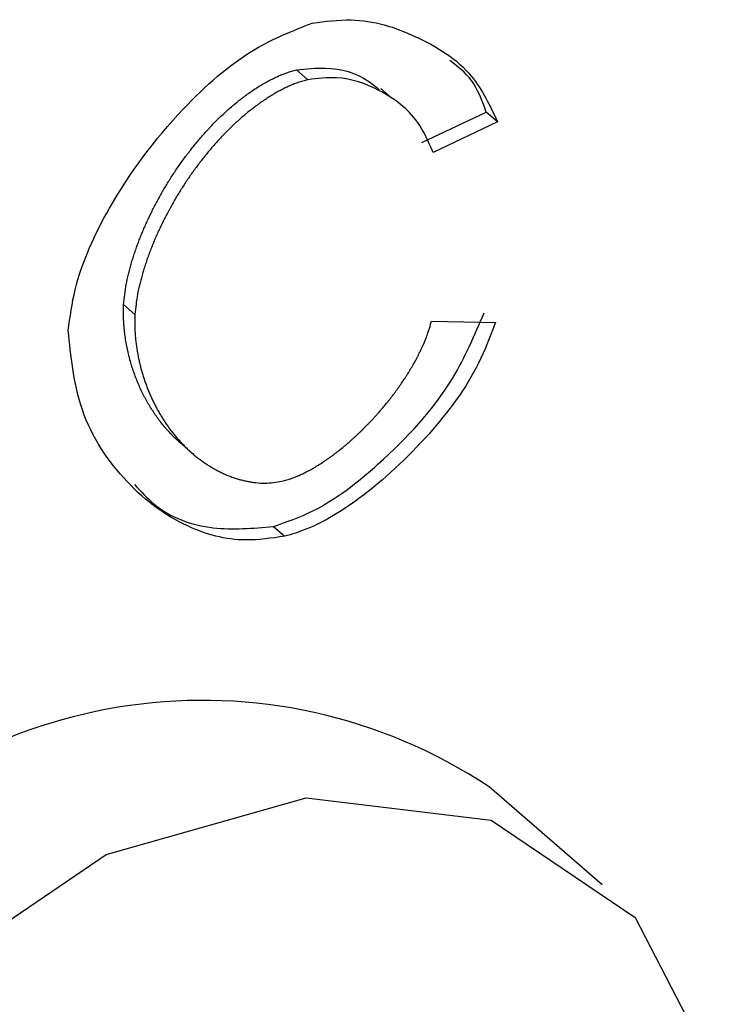
# Model space of a CAD drawing. Extents: x 12.9 to 27.5, y 3.6 to 13.4.
# Drawn here: x 20.1 to 20.1, y 7.7 to 7.7 of the extents above; entities that cross this region are included whole.
import ezdxf

# ---------------------------------------------------------------- set-up
doc = ezdxf.new("R2010")
doc.units = 0
doc.header["$LTSCALE"] = 0.2
doc.header["$MEASUREMENT"] = 0
doc.linetypes.add('SLD-SOLID', pattern=[0])
doc.layers.get('0').update_dxf_attribs({"linetype": 'CONTINUOUS'})

# ---------------------------------------------------------------- blocks, each defined once
blk = doc.blocks.new('A$C6A495A07')
at = {"color": 7, "linetype": 'SLD-SOLID'}
for p, q in [((4.328294953439507, 4.021561362245876), (4.328458995434257, 4.021419297711134)), ((4.329684014202723, 4.021148914985705), (4.329519972207972, 4.021290979520447)), ((4.330115550007445, 4.020506638446449), (4.331051644384541, 4.020950385915523)), ((4.331215686379291, 4.020808321380784), (4.331051644384541, 4.020950385915523)), ((4.331215686379291, 4.020808321380784), (4.330279592002196, 4.020364573911706)), ((4.325786063750439, 4.01815408551623), (4.325950105745189, 4.018012020981487)), ((4.330255314166958, 4.017913786047334), (4.331183691968501, 4.017894890251288)), ((4.326618937515999, 4.016137216869634), (4.32678297951075, 4.015995152334892)), ((4.327960177074413, 4.014933126152528), (4.328124219069164, 4.014791061617789)), ((4.33273396211467, 4.009731569816438), (4.331093542167164, 4.01115221516385))]:
    blk.add_line(p, q, dxfattribs=at)
at = {"color": 7, "linetype": 'SLD-SOLID', "flags": 128}
blk.add_lwpolyline([(4.322828898035194, 4.008330237267334), (4.325531258304974, 4.010172149694082), (4.328434677657736, 4.010991753655933), (4.331123256835337, 4.010671645278951), (4.333211871283094, 4.009257678372148), (4.334401338177653, 4.006952396115178), (4.334521272762625, 4.004086017833583), (4.333554495051683, 4.001069136850607), (4.331639490769344, 3.998333905194681), (4.329050574013447, 3.996272130137946), (4.326158593231039, 3.995179149904875), (4.32337780916637, 3.995211528054785), (4.321106554229939, 3.996364626591273), (4.319670173516041, 3.998473270330319), (4.319274420862026, 4.001235407359964), (4.319975985714105, 4.004255376357509)], dxfattribs=at)
at = {"color": 7, "linetype": 'SLD-SOLID'}
blk.add_arc((4.326929443373185, 4.004878651987305), 0.007529761861853957, 56.42564703911418, 139.6794678044685, dxfattribs=at)
for points, knots in [([(4.32852258196618, 4.022242127804919), (4.328713050915436, 4.022266410310014), (4.329254046963737, 4.022335380813345), (4.330062441254949, 4.022068961785745), (4.330842836096888, 4.02159330024822), (4.331104635498232, 4.021042121914004), (4.331215686379291, 4.020808321380784)], [0, 0, 0, 0, 0.1575276822037679, 0.447431741006817, 0.7656098841798339, 0.9999999999999999, 0.9999999999999999, 0.9999999999999999, 0.9999999999999999]), ([(4.324982021980897, 4.017777560478006), (4.325008599411756, 4.017974955451372), (4.325088609148619, 4.018569200995927), (4.325609323817826, 4.019713780808146), (4.326511309285561, 4.020920173299192), (4.327564719003259, 4.021861445730547), (4.328241976987353, 4.022130607379186), (4.32852258196618, 4.022242127804919)], [0, 0, 0, 0, 0.1078702741194587, 0.3247368901702892, 0.6183313678659228, 0.841865107602516, 1, 1, 1, 1]), ([(4.331051644384541, 4.020950385915523), (4.330992098970736, 4.021114802605457), (4.330880948098038, 4.021421712196048), (4.330636149855845, 4.021609437506893), (4.330522494197378, 4.021696595174458)], [0, 0, 0, 0, 0.5357170155998912, 1, 1, 1, 1]), ([(4.325786063750439, 4.01815408551623), (4.325795754352992, 4.01825155435677), (4.325810276771985, 4.018397621986129), (4.325849241054041, 4.018570535972128), (4.32587429035679, 4.018669118048265), (4.325891440329695, 4.018730738420267), (4.325909572956345, 4.018792324731823), (4.325928693539833, 4.01885387460301), (4.325953145645737, 4.01892763470822), (4.325974735796446, 4.018988991777601), (4.325997206088001, 4.019050245081132), (4.326020545105248, 4.01911138895532), (4.326049903637266, 4.019184554800027), (4.326080581881907, 4.019257486266444), (4.326112551592995, 4.019330155779794), (4.32614578812348, 4.019402536491842), (4.326180269567399, 4.019474601294043), (4.326210025566635, 4.019534369804838), (4.326240536171266, 4.019593905635212), (4.326271797982482, 4.01965320313484), (4.326310498346626, 4.019723948455454), (4.326350372101654, 4.019794253847731), (4.326391407489222, 4.019864089817563), (4.326433594027986, 4.019933426246773), (4.326476922178298, 4.020002231914855), (4.326521383255351, 4.020070474451103), (4.326566969292141, 4.020138120163669), (4.32661367292874, 4.020205133890727), (4.326661487303308, 4.020271478831315), (4.326710405948983, 4.020337116364658), (4.326760422689329, 4.020402005848272), (4.32681153154277, 4.020466104406236), (4.326863726585554, 4.020529366651012), (4.326917001949067, 4.020591744530066), (4.326971351280388, 4.020653186561812), (4.327017532292853, 4.020703563144213), (4.327064374634201, 4.020753282417129), (4.327111879557659, 4.020802328880261), (4.327169934699139, 4.020860039914606), (4.327229030712768, 4.020916536564361), (4.327289156857798, 4.020971742335981), (4.327340111135921, 4.021016603186165), (4.327391690925236, 4.02106054755431), (4.327443896904438, 4.021103550172842), (4.327507523061467, 4.021153539486075), (4.32756134404087, 4.021193759112794), (4.327615744211922, 4.021232819153443), (4.327670722116647, 4.02127068316576), (4.327737577929408, 4.021314055593365), (4.327793992734282, 4.021348344844053), (4.327850894246151, 4.021381125784661), (4.327896798414141, 4.021406099694783), (4.327954600212873, 4.02143561188598), (4.328012809493639, 4.021463352840907), (4.328071468114015, 4.021488506349996), (4.328130373964964, 4.0215115471464), (4.328177669975442, 4.021528155985134), (4.328236505678145, 4.021546537709636), (4.328271647729547, 4.021555451046989), (4.328294953439507, 4.021561362245876)], [0, 0, 0, 0, 0.07165377754431296, 0.1073809574651465, 0.1252388069098161, 0.1430965217723771, 0.1520248679030993, 0.169882435101344, 0.1877399294181474, 0.2055973657535144, 0.2145256832756701, 0.2323830538047373, 0.2502403914119978, 0.2680977030568568, 0.2859549945840696, 0.3038122709923949, 0.3216695366348197, 0.3395267953712916, 0.3484550952377527, 0.3663123500600675, 0.3841696061895379, 0.4020268665509185, 0.4198841339581196, 0.4377414111656087, 0.4555987009153728, 0.4734560059804755, 0.4913133292073965, 0.5091706735595539, 0.5270280421606237, 0.5448854383428222, 0.5627428656992132, 0.580600328142448, 0.5984578299719928, 0.6163153759522813, 0.6341729714044064, 0.6520306223152783, 0.6609589779829734, 0.6788167250902749, 0.6966745464647477, 0.7145324516527409, 0.7323904517241141, 0.7502485595984798, 0.7591769785839115, 0.7770352774537342, 0.7948937274534844, 0.8127523519445131, 0.821680843597689, 0.8395397842669801, 0.8573989811892436, 0.8752584802196004, 0.8841870969855601, 0.9020471590199077, 0.9109758573695307, 0.9288366586522618, 0.9466980840599895, 0.9556269821452, 0.9734896095002683, 0.9824186851071334, 0.9999999999999999, 0.9999999999999999, 0.9999999999999999, 0.9999999999999999]), ([(4.328294953439507, 4.021561362245876), (4.328436831175605, 4.021577047590487), (4.328813752268271, 4.021618718238699), (4.329235797931002, 4.021497316486439), (4.329447522687413, 4.021316210464427), (4.329502231200404, 4.021269413664061)], [0, 0, 0, 0, 0.309225601855141, 0.8215076934085767, 1, 1, 1, 1]), ([(4.328458995434257, 4.021419297711134), (4.328435313938638, 4.021413267699767), (4.328387952565915, 4.021401208089145), (4.328328733667998, 4.021381697438215), (4.328269694973923, 4.021360131826093), (4.328210854526301, 4.021336296911837), (4.328152415274044, 4.021309781916155), (4.328094354748085, 4.021281414278704), (4.328048222680092, 4.021257299739919), (4.32799101565983, 4.021225529206863), (4.327934276913975, 4.021192190891817), (4.327878219064527, 4.021156926550859), (4.327822705141568, 4.021120327249786), (4.327767739558649, 4.021082436829602), (4.327702699445734, 4.021035052515387), (4.327638605905147, 4.020985883186636), (4.327586002827797, 4.020943519879943), (4.327534020852806, 4.02090018446998), (4.327482659636299, 4.020855903586035), (4.327422038811104, 4.020801351313914), (4.327362442696394, 4.020745469173683), (4.327303882774256, 4.020688336705906), (4.327255953764119, 4.020639744671932), (4.327208685091914, 4.020590460564986), (4.327162075493543, 4.020540500509291), (4.327107208613281, 4.020479530525979), (4.327053412656422, 4.020417598717625), (4.327000694108246, 4.02035475817943), (4.326949058893657, 4.020291058407171), (4.326898512937358, 4.020226546088079), (4.32684906216701, 4.020161265268264), (4.326800712654244, 4.020095257645096), (4.326753470711363, 4.020028562790532), (4.326707342995913, 4.019961218362194), (4.326662336613932, 4.019893260294406), (4.3266184592221, 4.019824722965737), (4.326575719152185, 4.019755639384115), (4.326534125478968, 4.01968604124642), (4.326493688340289, 4.019615959420189), (4.326460963603946, 4.019557179344812), (4.326428977051716, 4.019498134924607), (4.326397731260837, 4.019438832091055), (4.326361437314514, 4.019367285566005), (4.326326360438866, 4.01929538304238), (4.326292518968454, 4.019223151821599), (4.32625993338095, 4.019150618677696), (4.326228627030599, 4.019077810771218), (4.326203626310569, 4.019016930892686), (4.32617946110086, 4.018955914993363), (4.326156140495979, 4.018894768539795), (4.326129545221345, 4.018821215451194), (4.32610438215357, 4.018747515082591), (4.326084648344786, 4.018686001990812), (4.326065877412628, 4.018624440176097), (4.326048094631968, 4.018562838383271), (4.326031667675505, 4.018501214139604), (4.326010263051057, 4.01841496338411), (4.32597417510507, 4.018254763687267), (4.325959731235141, 4.018109095331855), (4.325950105745189, 4.018012020981487)], [0, 0, 0, 0, 0.01786467490610768, 0.03572812886981723, 0.04465709728554376, 0.06251913231210787, 0.08038043422634096, 0.0893091755928731, 0.1071696145613976, 0.1160982639585608, 0.1339580511053896, 0.1518174909383392, 0.1607460326545522, 0.1786050501077726, 0.1964638377038992, 0.214322428259219, 0.2321808489172441, 0.2411092787756351, 0.2589674858063024, 0.276825572822138, 0.2946835545524433, 0.312541443550984, 0.3303992505866449, 0.339327611670958, 0.3571853128093263, 0.3750429530118153, 0.392900538905407, 0.4107580763462269, 0.4286155705461639, 0.4464730261780885, 0.464330447465317, 0.482187838257245, 0.5000452020951666, 0.5179025422694393, 0.5357598618709833, 0.5536171638384869, 0.5714744510018857, 0.5893317261253842, 0.6071889919499466, 0.6250462512373194, 0.6339745511141055, 0.651831805937749, 0.6696890615452167, 0.6875463211869554, 0.705403588409346, 0.723260867152835, 0.7411181618759599, 0.7589754777155785, 0.7679037878297235, 0.7857611469951508, 0.8036185446586253, 0.8214759905564871, 0.8393334968898665, 0.8482618357741711, 0.8661194634673967, 0.8839772003121502, 0.8929055745638081, 0.9286315703381591, 0.9999999999999999, 0.9999999999999999, 0.9999999999999999, 0.9999999999999999]), ([(4.330279592002196, 4.020364573911706), (4.330212396348397, 4.020518876625552), (4.330043750615896, 4.020906141169188), (4.329541773187, 4.021274416802182), (4.328977505866643, 4.021481081848737), (4.328600099624463, 4.02143611126041), (4.328458995434257, 4.021419297711134)], [0, 0, 0, 0, 0.2190369584988248, 0.5497327017692211, 0.8316546061119587, 1, 1, 1, 1]), ([(4.326618942115484, 4.016137222241383), (4.326618765773102, 4.016137371856782), (4.326607768775769, 4.016146702115606), (4.326575895642033, 4.016175284042777), (4.326534428008241, 4.016214082292745), (4.326484187811953, 4.016264304441304), (4.326445125590208, 4.016305673973562), (4.326407231440324, 4.016348216805955), (4.32637010896104, 4.016391520432716), (4.326334146374744, 4.016435948517252), (4.326290653656724, 4.016492829483987), (4.326257027669921, 4.016539395520603), (4.326216468303226, 4.016598876178453), (4.326185200086325, 4.016647465862555), (4.326147604288263, 4.016709410485955), (4.326118721679162, 4.016759920426953), (4.326091048038759, 4.016811348349592), (4.326064183860591, 4.016863380274913), (4.32603853981227, 4.016916306789213), (4.326008034246126, 4.016983542266459), (4.3259848766514, 4.017038184418912), (4.325957518078663, 4.017107516596997), (4.325936912084284, 4.017163799248301), (4.325917616834442, 4.017220870210387), (4.32589920520358, 4.017278461797133), (4.325882134781704, 4.017336827316793), (4.325862524440534, 4.017410718476665), (4.325848238828339, 4.017470575109115), (4.325835408307125, 4.017531149619089), (4.325823566923116, 4.017592199677143), (4.325813239803875, 4.017653958263427), (4.32580450246358, 4.017716398330489), (4.325798766022867, 4.017763565753381), (4.325792236668175, 4.017826903509746), (4.325787442441889, 4.017890907701194), (4.325784494800484, 4.01795554101216), (4.325783279183792, 4.018004334273616), (4.325782853065316, 4.018070267681114), (4.325784775571091, 4.018120456430733), (4.325786063750439, 4.01815408551623)], [0, 0, 0, 0, 0.0003256165288310872, 0.02030597466517664, 0.06027010061692233, 0.08025041905145809, 0.1202142600373183, 0.1401945474923358, 0.1601748262704406, 0.2001383843489747, 0.2201186414395583, 0.2600820475894606, 0.2800622889132519, 0.3200255885999158, 0.3400058196306595, 0.3799690559942518, 0.3999492821039359, 0.4199295077992187, 0.4598927279321156, 0.4798729563166057, 0.5198362204305609, 0.5398164580876753, 0.5797798231727992, 0.5997600780752651, 0.6197403408557292, 0.6597039543867664, 0.6796842487928693, 0.7196481659751476, 0.7396285076245808, 0.7596088696268686, 0.7995734324937847, 0.8195538747327252, 0.8395343519719254, 0.8595148696076913, 0.8994809404277566, 0.9194616235326887, 0.9394423822314054, 0.9594232308886904, 1, 1, 1, 1]), ([(4.325950105745189, 4.018012020981487), (4.325949109737433, 4.017988071492042), (4.325947117741659, 4.017940172987974), (4.325947054090644, 4.017869095569907), (4.325948931990833, 4.017798615529667), (4.32595284938763, 4.017728805700731), (4.325957675600105, 4.01767119088349), (4.325963628076646, 4.017614010537923), (4.325970679276676, 4.017557263655863), (4.325980828234716, 4.017489878437463), (4.325992603562636, 4.017423217166467), (4.326005952350496, 4.017357293481997), (4.326020828489444, 4.017292120771597), (4.326037191638061, 4.017227712915226), (4.326055006402893, 4.017164084165326), (4.326074241548863, 4.017101249584481), (4.326091431625922, 4.017049561937906), (4.326109476631014, 4.016998391677458), (4.326128370554823, 4.016947741411936), (4.326152380455508, 4.016887812504759), (4.326177709592269, 4.016828753037792), (4.326199903259276, 4.01678027719117), (4.326218302169476, 4.016741951861693), (4.326232421809831, 4.016713437907523), (4.326246860566524, 4.016685156235095), (4.326261617022876, 4.016657109498247), (4.326276689823612, 4.016629300458916), (4.32629207769909, 4.016601731932322), (4.326307779455714, 4.016574406800114), (4.326323793964885, 4.016547328023133), (4.326340120192921, 4.01652049858826), (4.326362303105437, 4.01648506210956), (4.326390807141717, 4.016441404167832), (4.326426244452701, 4.016390063453315), (4.326462908423476, 4.016339799006278), (4.326500793845153, 4.016290639936006), (4.326539896314852, 4.016242616682103), (4.326580212032649, 4.01619576134809), (4.326621737782883, 4.016150107777623), (4.326664470874089, 4.01610569172356), (4.32670840909395, 4.01606255102238), (4.32675355067374, 4.016020725795009), (4.326799894223225, 4.015980258703671), (4.3268474387914, 4.015941195157033), (4.326896183464381, 4.01590358390424), (4.326937804000519, 4.015873494679116), (4.32698017281734, 4.015844381743928), (4.327023293036145, 4.015816261499427), (4.327076237078654, 4.015784170281748), (4.32713038114704, 4.015753800661656), (4.327176501539267, 4.015729989681343), (4.327223370090476, 4.01570735410154), (4.327270991037562, 4.015685919571784), (4.327319612094083, 4.015666167585991), (4.327368980192897, 4.015647745571197), (4.327419100015245, 4.01563068815544), (4.32747021654799, 4.015615557856279), (4.327522073882729, 4.015601966169257), (4.327564156791635, 4.015592360431704), (4.327617492695023, 4.015582061585629), (4.327660748637054, 4.015575206831553), (4.327737498095384, 4.015566014102664), (4.327872086879591, 4.015556153583873), (4.328002172834029, 4.015576573523596), (4.328085077997965, 4.015589587368616)], [0, 0, 0, 0, 0.01769422218071365, 0.03538809355524393, 0.0530816986507491, 0.07077509758926137, 0.08846833424344808, 0.09731436844012446, 0.1150074205488227, 0.1327003783531955, 0.1503932590258548, 0.168086076230892, 0.1857788410067236, 0.2034715623989001, 0.2211642479219247, 0.2388569039015024, 0.2565495357321863, 0.2653955060554038, 0.2830881102142485, 0.3007807008221792, 0.3184732813016373, 0.3361658547493003, 0.3450118193866386, 0.3538577838602934, 0.3627037482512517, 0.3715497126377884, 0.380395677096551, 0.3892416417027645, 0.3980876065301747, 0.4069335716516789, 0.4157795371393426, 0.424625503064832, 0.4423180886970202, 0.4600106845927718, 0.4777032930884551, 0.495395916591007, 0.5130885576131219, 0.5307812188118838, 0.5484739030309791, 0.5661666133496465, 0.5838593531386047, 0.6015521261266664, 0.6192449364807063, 0.6369377889024828, 0.654630688748541, 0.6723236421788156, 0.6811696610048391, 0.6988627085922567, 0.7165558300449741, 0.7342490362017046, 0.7519423400948606, 0.7607884081036621, 0.7784818894051022, 0.7961755152424158, 0.8050216293876238, 0.8227155253640116, 0.8404096488043467, 0.8492558359382371, 0.8669504019761896, 0.8757966555754751, 0.893491845047506, 0.9023381944523111, 0.9377590914062701, 1, 1, 1, 1]), ([(4.327960177074413, 4.014933126152528), (4.328153011968549, 4.015000337392159), (4.328692177561972, 4.015188259749582), (4.329616071008356, 4.015913044390107), (4.330535266236691, 4.01689588216821), (4.330881802173831, 4.017712223921077), (4.331019649973751, 4.01803695478603)], [0, 0, 0, 0, 0.1448365433468658, 0.4049623964052012, 0.7633012460543608, 1, 1, 1, 1]), ([(4.328085077997965, 4.015589587368616), (4.328108764537273, 4.0155956416367), (4.328144289144642, 4.015604721709305), (4.328191651277461, 4.015619898940596), (4.328227113637663, 4.015632204341259), (4.328262502914765, 4.015645521554084), (4.328297794868231, 4.015659755580472), (4.32833297036407, 4.015674864878527), (4.328368013069944, 4.015690798330823), (4.328414543777097, 4.015713084315163), (4.328460762882738, 4.015736848995772), (4.328506620471185, 4.015761937025207), (4.328540827059566, 4.015781382486971), (4.328574843178924, 4.015801427871434), (4.328619939357377, 4.015828918550792), (4.328664639834809, 4.015857502234592), (4.328708922838711, 4.0158870800974), (4.328741924503088, 4.01590974043944), (4.328785645643119, 4.015940566256237), (4.328828942149567, 4.015972274701223), (4.328871801109496, 4.016004797004189), (4.328914367962792, 4.016037844125645), (4.328956496200814, 4.016071653168225), (4.328998175640717, 4.016106172075613), (4.329039555280328, 4.01614115095391), (4.329080484399451, 4.016176800917034), (4.329120952999045, 4.016213081821927), (4.329161113458351, 4.016249773407331), (4.329200809951185, 4.016287066850676), (4.329240031278697, 4.016324930734132), (4.329278933877273, 4.016363167409981), (4.329317355478064, 4.016401952766916), (4.32936476456781, 4.016451089222937), (4.329402194144262, 4.016490914684336), (4.32943911050398, 4.016531235172888), (4.32947568093908, 4.016571881227758), (4.329511726501149, 4.016613009273637), (4.329556103180874, 4.016664999770054), (4.329591053392829, 4.016707052387869), (4.329625429709591, 4.016749549395211), (4.329659416984011, 4.016792339963576), (4.329692810365696, 4.016835566753837), (4.329725581378764, 4.016879215243875), (4.329757928927361, 4.016923142549551), (4.329789628044733, 4.016967484925178), (4.329828397197499, 4.017023413900471), (4.329858713390347, 4.017068556113259), (4.329888288817241, 4.017114082090046), (4.329917357324046, 4.017159861777451), (4.329945644729531, 4.017206018352766), (4.329973099057295, 4.017252533366218), (4.329999981303853, 4.017299284326366), (4.330025979243143, 4.017346384352614), (4.330051028124384, 4.017393808883149), (4.330069323897614, 4.017429534830608), (4.33009304242, 4.017477376244965), (4.330132722043711, 4.0175616407193), (4.330173553064252, 4.017659049692313), (4.330204669035833, 4.01774490687119), (4.330223513804167, 4.017801682833731), (4.33023957423546, 4.017853890226998), (4.330250065070086, 4.01789381143924), (4.330255314166958, 4.017913786047334)], [0, 0, 0, 0, 0.02433008920588171, 0.0364897908984629, 0.04864935855968699, 0.06080880633923744, 0.0729681471700535, 0.08512739275130433, 0.09728655358477861, 0.1094456390435771, 0.13376801485857, 0.1459269204667034, 0.1580857787271684, 0.1702445947418726, 0.1824033730195006, 0.2067236359147679, 0.2188823231225743, 0.231040986017387, 0.2431996270697887, 0.2675189385376786, 0.2796775263632622, 0.2918360998600801, 0.3161549409451548, 0.3283134794624181, 0.3404720085840385, 0.3647905413435616, 0.3769490477511458, 0.3891075481724928, 0.4134258841920408, 0.4255843706352326, 0.4377428536074524, 0.4620610748527879, 0.4742195505430504, 0.4985377291331955, 0.5106962018171913, 0.5228546743896478, 0.547172846961042, 0.5593313218041198, 0.583649526501271, 0.5958080075765075, 0.6079664916481065, 0.6322847900688847, 0.6444432861074058, 0.6566017872007699, 0.6809202450726399, 0.6930787649393491, 0.7173973941497142, 0.7295559390308793, 0.7417144938651501, 0.7660334384354004, 0.7781920288570177, 0.7903506333012171, 0.8146700225458342, 0.8268286768100995, 0.8389873506171768, 0.8511460456340393, 0.8754662441364778, 0.9241333924131755, 0.9484551055431891, 0.9606140905286096, 0.9802932310449619, 1, 1, 1, 1]), ([(4.331183691968501, 4.017894890251288), (4.331109240400888, 4.017696369880507), (4.330892711414929, 4.017119009108175), (4.330212917529973, 4.01621446058591), (4.329344756809629, 4.015399867345593), (4.328598259111555, 4.014933146837286), (4.328227572175845, 4.01482203990556), (4.328124219069164, 4.014791061617789)], [0, 0, 0, 0, 0.1441588280508194, 0.4192600083019828, 0.7211489373818224, 0.9222521193854463, 1, 1, 1, 1]), ([(4.328124219069164, 4.014791061617789), (4.327933946060593, 4.014763613094168), (4.327430657360079, 4.014691009355531), (4.32657763911244, 4.01493356561803), (4.325733121875398, 4.015595506165411), (4.325104656385076, 4.016584872560024), (4.325020138915402, 4.017406852049483), (4.324982021980897, 4.017777560478006)], [0, 0, 0, 0, 0.1061833873538979, 0.2808643193238791, 0.5311729628245574, 0.7885614708998391, 1, 1, 1, 1]), ([(4.325945722132044, 4.015543449629877), (4.326035932739554, 4.015442578721213), (4.326327460000766, 4.015116601316219), (4.32702674453159, 4.014852144725946), (4.327664075576134, 4.014907437395554), (4.327960177074413, 4.014933126152528)], [0, 0, 0, 0, 0.193493841794657, 0.625300408851637, 1, 1, 1, 1])]:
    blk.add_open_spline(points, degree=3, knots=knots, dxfattribs=at)

msp = doc.modelspace()

# ---------------------------------------------------------------- block references
msp.add_blockref('A$C6A495A07', (15.771185556647, 3.700500388891943))

doc.saveas('drawing.dxf')
